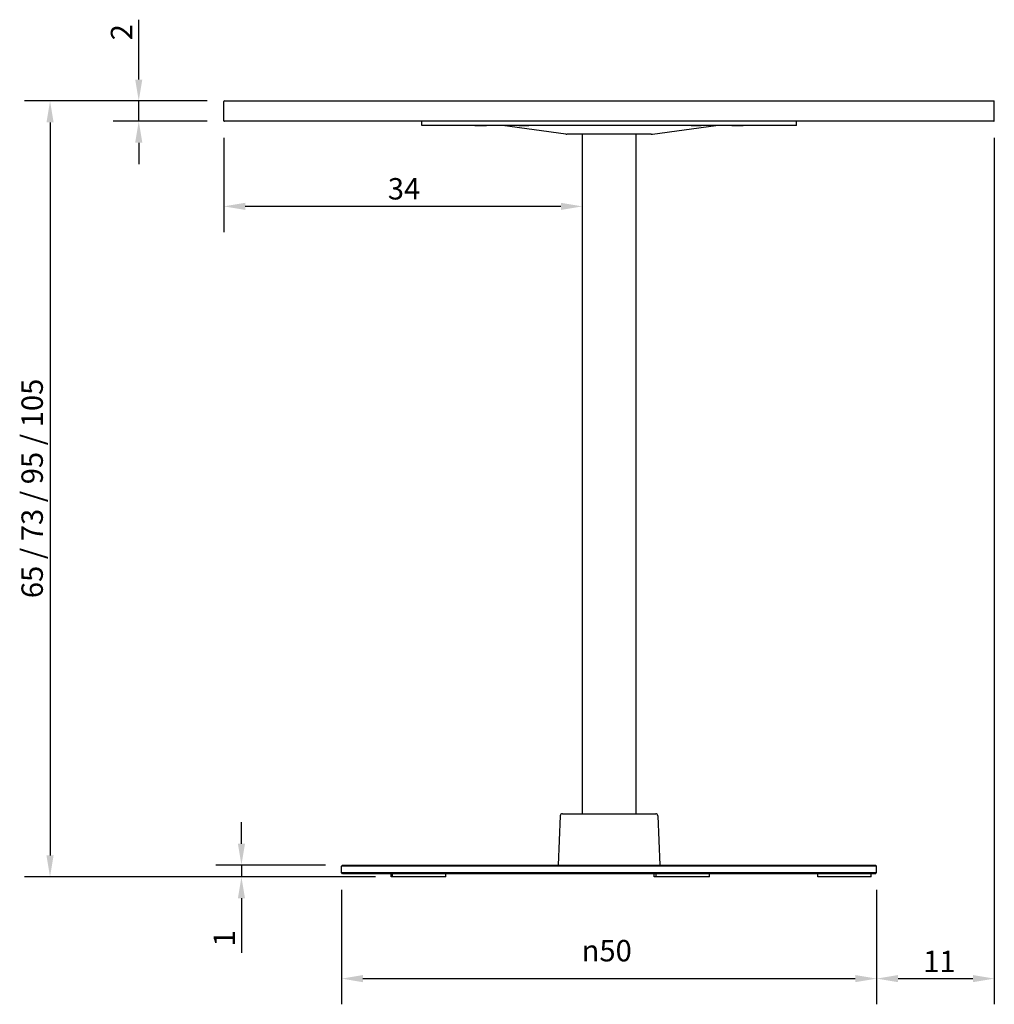
# Model space of a CAD drawing. Units: millimetres. Extents: x 298 to 2296, y 80 to 2771.
# Drawn here: x 1198 to 2109, y 1852 to 2771 of the extents above; entities that cross this region are included whole.
import ezdxf

# ---------------------------------------------------------------- set-up
doc = ezdxf.new("R2010")
doc.units = ezdxf.units.MM
doc.header["$LTSCALE"] = 8
doc.layers.add('Dimension (ISO)', color=7, linetype='Continuous', lineweight=25)
doc.layers.add('Visible (ISO)', color=7, linetype='Continuous', lineweight=25)
doc.styles.add('FF2017 Note Text (ISO)', font='arial.ttf')
doc.dimstyles.new('Default (ISO)', dxfattribs={"dimscale": 8, "dimtxt": 2.5, "dimasz": 2.5, "dimexe": 3, "dimexo": 2, "dimgap": 0.75, "dimtad": 1, "dimdec": 1, "dimlfac": 0.1, "dimrnd": 1e-08, "dimtxsty": 'FF2017 Note Text (ISO)', "dimcen": 0.09, "dimdle": 10, "dimclrd": 256, "dimclre": 256, "dimclrt": 256, "dimadec": 1, "dimazin": 2, "dimtfac": 0.6, "dimtdec": 1, "dimtmove": 0, "dimatfit": 3, "dimfxl": 1, "dimtolj": 1, "dimlwd": -1, "dimlwe": -1, "dimarcsym": 0})

# ---------------------------------------------------------------- blocks, each defined once
blk = doc.blocks.new('*D6')
at = {"layer": 'Defpoints', "color": 0, "transparency": 16777216}
for p in [(1389.55, 2695.51), (1226.65, 1970.62), (1546.65, 1970.62)]:
    blk.add_point(p, dxfattribs=at)
at = {"layer": 'Dimension (ISO)', "transparency": 16777216}
for p, q in [((1373.55, 2695.51), (1202.65, 2695.51)), ((1226.65, 2675.51), (1226.65, 1990.62)), ((1530.65, 1970.62), (1202.65, 1970.62))]:
    blk.add_line(p, q, dxfattribs=at)
for points in [[(1223.32, 2675.51), (1229.98, 2675.51), (1226.65, 2695.51)], [(1223.32, 1990.62), (1229.98, 1990.62), (1226.65, 1970.62)]]:
    blk.add_solid(points, dxfattribs=at)
at = {"layer": 'Dimension (ISO)', "transparency": 16777216, "insert": (1199.95, 2224.89), "char_height": 20, "attachment_point": 1, "rotation": 90, "style": 'FF2017 Note Text (ISO)'}
blk.add_mtext('\\A1; \\fArial|b0|i0;{\\H20.0000;65 / 73 / 95 / 105}', dxfattribs=at)
blk = doc.blocks.new('*D7')
at = {"layer": 'Defpoints', "color": 0, "transparency": 16777216}
for p in [(1389.55, 2695.51), (1309.55, 2676.51), (1389.55, 2676.51)]:
    blk.add_point(p, dxfattribs=at)
at = {"layer": 'Dimension (ISO)', "transparency": 16777216}
for p, q in [((1309.55, 2715.51), (1309.55, 2771.42)), ((1373.55, 2695.51), (1285.55, 2695.51)), ((1309.55, 2676.51), (1309.55, 2695.51)), ((1373.55, 2676.51), (1285.55, 2676.51)), ((1309.55, 2656.51), (1309.55, 2636.51))]:
    blk.add_line(p, q, dxfattribs=at)
for points in [[(1306.21, 2715.51), (1312.88, 2715.51), (1309.55, 2695.51)], [(1306.21, 2656.51), (1312.88, 2656.51), (1309.55, 2676.51)]]:
    blk.add_solid(points, dxfattribs=at)
at = {"layer": 'Dimension (ISO)', "transparency": 16777216, "insert": (1283.46, 2752.18), "char_height": 20, "attachment_point": 1, "rotation": 90, "style": 'FF2017 Note Text (ISO)'}
blk.add_mtext('\\A1;2', dxfattribs=at)
blk = doc.blocks.new('*D8')
at = {"layer": 'Defpoints', "color": 0, "transparency": 16777216}
for p in [(1389.05, 2677.01), (1389.05, 2597.01), (1724.05, 2597.01)]:
    blk.add_point(p, dxfattribs=at)
at = {"layer": 'Dimension (ISO)', "transparency": 16777216}
for p, q in [((1389.05, 2661.01), (1389.05, 2573.01)), ((1704.05, 2597.01), (1409.05, 2597.01))]:
    blk.add_line(p, q, dxfattribs=at)
for points in [[(1409.05, 2600.35), (1409.05, 2593.68), (1389.05, 2597.01)], [(1704.05, 2600.35), (1704.05, 2593.68), (1724.05, 2597.01)]]:
    blk.add_solid(points, dxfattribs=at)
at = {"layer": 'Dimension (ISO)', "transparency": 16777216, "insert": (1542.27, 2623.45), "char_height": 20, "attachment_point": 1, "style": 'FF2017 Note Text (ISO)'}
blk.add_mtext('\\A1;34', dxfattribs=at)
blk = doc.blocks.new('*D9')
at = {"layer": 'Defpoints', "color": 0, "transparency": 16777216}
for p in [(1405.52, 1981.62), (1500.05, 1981.62), (1546.65, 1970.62)]:
    blk.add_point(p, dxfattribs=at)
at = {"layer": 'Dimension (ISO)', "transparency": 16777216}
for p, q in [((1405.52, 2001.62), (1405.52, 2021.62)), ((1484.05, 1981.62), (1381.52, 1981.62)), ((1405.52, 1981.62), (1405.52, 1970.62)), ((1530.65, 1970.62), (1381.52, 1970.62)), ((1405.52, 1950.62), (1405.52, 1899.61))]:
    blk.add_line(p, q, dxfattribs=at)
for points in [[(1402.19, 2001.62), (1408.85, 2001.62), (1405.52, 1981.62)], [(1402.19, 1950.62), (1408.85, 1950.62), (1405.52, 1970.62)]]:
    blk.add_solid(points, dxfattribs=at)
at = {"layer": 'Dimension (ISO)', "transparency": 16777216, "insert": (1379.44, 1905.61), "char_height": 20, "attachment_point": 1, "rotation": 90, "style": 'FF2017 Note Text (ISO)'}
blk.add_mtext('\\A1;1', dxfattribs=at)
blk = doc.blocks.new('*D11')
at = {"layer": 'Defpoints', "color": 0, "transparency": 16777216}
for p in [(2109.05, 2677.01), (1999.05, 1974.62), (2109.05, 1875.58)]:
    blk.add_point(p, dxfattribs=at)
at = {"layer": 'Dimension (ISO)', "transparency": 16777216}
for p, q in [((2109.05, 2661.01), (2109.05, 1851.58)), ((1999.05, 1958.62), (1999.05, 1851.58)), ((2019.05, 1875.58), (2089.05, 1875.58))]:
    blk.add_line(p, q, dxfattribs=at)
for points in [[(2019.05, 1878.91), (2019.05, 1872.24), (1999.05, 1875.58)], [(2089.05, 1878.91), (2089.05, 1872.24), (2109.05, 1875.58)]]:
    blk.add_solid(points, dxfattribs=at)
at = {"layer": 'Dimension (ISO)', "transparency": 16777216, "insert": (2042.59, 1901.66), "char_height": 20, "attachment_point": 1, "style": 'FF2017 Note Text (ISO)'}
blk.add_mtext('\\A1;11', dxfattribs=at)
blk = doc.blocks.new('*D12')
at = {"layer": 'Defpoints', "color": 0, "transparency": 16777216}
for p in [(1499.05, 1974.62), (1999.05, 1974.62), (1999.05, 1875.58)]:
    blk.add_point(p, dxfattribs=at)
at = {"layer": 'Dimension (ISO)', "transparency": 16777216}
for p, q in [((1499.05, 1958.62), (1499.05, 1851.58)), ((1999.05, 1958.62), (1999.05, 1851.58)), ((1519.05, 1875.58), (1979.05, 1875.58))]:
    blk.add_line(p, q, dxfattribs=at)
for points in [[(1519.05, 1878.91), (1519.05, 1872.24), (1499.05, 1875.58)], [(1979.05, 1878.91), (1979.05, 1872.24), (1999.05, 1875.58)]]:
    blk.add_solid(points, dxfattribs=at)
at = {"layer": 'Dimension (ISO)', "transparency": 16777216, "insert": (1723.37, 1911.67), "char_height": 20, "attachment_point": 1, "style": 'FF2017 Note Text (ISO)'}
blk.add_mtext('\\A1;{\\fAIGDT|b0|i0;\\ln}\\fArial|b0|i0;{\\H20.0000;50}', dxfattribs=at)

msp = doc.modelspace()

# ---------------------------------------------------------------- linework, layer by layer
at = {"layer": 'Visible (ISO)'}
for p, q in [((1389.55, 2695.51), (2108.55, 2695.51)), ((1389.05, 2677.01), (1389.05, 2695.01)), ((2109.05, 2677.01), (2109.05, 2695.01)), ((2108.55, 2676.51), (1389.55, 2676.51)), ((1574.05, 2672.51), (1574.05, 2676.51)), ((1924.05, 2672.51), (1574.05, 2672.51)), ((1623.71, 2672.41), (1623.71, 2672.51)), ((1624.96, 2672.41), (1623.71, 2672.41)), ((1624.96, 2672.41), (1624.96, 2672.51)), ((1634.39, 2672.41), (1624.96, 2672.41)), ((1634.39, 2672.41), (1634.39, 2672.51)), ((1708.52, 2664.58), (1649.31, 2672.48)), ((1664.76, 2672.41), (1664.76, 2672.51)), ((1674.19, 2672.41), (1664.76, 2672.41)), ((1674.19, 2672.41), (1674.19, 2672.51)), ((1789.57, 2664.58), (1848.78, 2672.48)), ((1825.76, 2672.41), (1825.76, 2672.51)), ((1835.19, 2672.41), (1825.76, 2672.41)), ((1835.19, 2672.41), (1835.19, 2672.51)), ((1863.7, 2672.41), (1863.7, 2672.51)), ((1864.95, 2672.41), (1863.7, 2672.41)), ((1864.95, 2672.41), (1864.95, 2672.51)), ((1874.38, 2672.41), (1864.95, 2672.41)), ((1874.38, 2672.41), (1874.38, 2672.51)), ((1924.05, 2672.51), (1924.05, 2676.51)), ((1788.51, 2664.51), (1709.58, 2664.51)), ((1724.05, 2664.51), (1724.05, 2029.62)), ((1774.05, 2664.51), (1774.05, 2029.62)), ((1703.46, 2027.71), (1701.45, 1981.62)), ((1705.46, 2029.62), (1792.63, 2029.62)), ((1794.63, 2027.71), (1796.64, 1981.62)), ((1500.05, 1981.62), (1499.05, 1980.62)), ((1999.05, 1980.62), (1499.05, 1980.62)), ((1499.05, 1974.62), (1499.05, 1980.62)), ((1500.05, 1981.62), (1998.05, 1981.62)), ((1998.05, 1981.62), (1999.05, 1980.62)), ((1999.05, 1974.62), (1999.05, 1980.62)), ((1499.05, 1974.62), (1999.05, 1974.62)), ((1500.05, 1973.62), (1499.05, 1974.62)), ((1998.05, 1973.62), (1500.05, 1973.62)), ((1545.47, 1970.62), (1545.47, 1973.62)), ((1546.65, 1970.62), (1545.47, 1970.62)), ((1546.65, 1970.62), (1546.65, 1973.62)), ((1596.65, 1970.62), (1546.65, 1970.62)), ((1596.65, 1970.62), (1596.65, 1973.62)), ((1791.08, 1970.62), (1791.08, 1973.62)), ((1792.98, 1970.62), (1791.08, 1970.62)), ((1792.98, 1970.62), (1792.98, 1973.62)), ((1842.98, 1970.62), (1792.98, 1970.62)), ((1842.98, 1970.62), (1842.98, 1973.62)), ((1944.05, 1970.62), (1944.05, 1973.62)), ((1994.05, 1970.62), (1944.05, 1970.62)), ((1994.05, 1970.62), (1994.05, 1973.62)), ((1998.05, 1973.62), (1999.05, 1974.62))]:
    msp.add_line(p, q, dxfattribs=at)
for centre, radius, start, end in [((1389.55, 2695.01), 0.5, 90, 180), ((2108.55, 2695.01), 0.5, 0, 90), ((1389.55, 2677.01), 0.5, 180, 270), ((2108.55, 2677.01), 0.5, 270, 0), ((1648.78, 2668.51), 4, 82.40536, 90), ((1849.31, 2668.51), 4, 90, 97.59464), ((1709.58, 2672.51), 8, 262.40536, 270), ((1788.51, 2672.51), 8, 270, 277.59464), ((1705.46, 2027.62), 2, 90, 177.5), ((1792.63, 2027.62), 2, 2.5, 90)]:
    msp.add_arc(centre, radius, start, end, dxfattribs=at)

# ---------------------------------------------------------------- dimensions: what is measured, and where the dimension line sits
at = {"layer": 'Dimension (ISO)'}
for base, p1, p2, angle, override, picture, middle in [((1309.55, 2676.51), (1389.55, 2695.51), (1389.55, 2676.51), 90, {"dimgap": 0.75, "dimdec": 0, "dimlfac": 0.1, "dimtol": 0, "dimlim": 0, "dimtp": 0, "dimtm": 0, "dimtdec": 1, "dimtofl": 1, "dimatfit": 1}, '*D7', (1309.55, 2758.8)), ((1389.04541621, 2597.01369601), (1724.04541621, 2597.01369601), (1389.04541621, 2677.01369601), 180, {"dimgap": 0.75, "dimdec": 0, "dimlfac": 0.1, "dimse1": 1, "dimtol": 0, "dimlim": 0, "dimtp": 0, "dimtm": 0, "dimtdec": 1, "dimtofl": 0, "dimatfit": 1}, '*D8', (1556.54541621, 2597.01369601)), ((1405.52, 1981.62), (1546.65, 1970.62), (1500.05, 1981.62), 270, {"dimgap": 0.75, "dimdec": 0, "dimlfac": 0.1, "dimtol": 0, "dimlim": 0, "dimtp": 0, "dimtm": 0, "dimtdec": 1, "dimtofl": 1, "dimatfit": 1}, '*D9', (1405.52, 1909.29))]:
    dim = msp.add_linear_dim(base=base, p1=p1, p2=p2, angle=angle, dimstyle='Default (ISO)', override=override, dxfattribs=at)
    dim.commit()
    dim.dimension.update_dxf_attribs({"geometry": picture, "text_midpoint": middle, "dimtype": 160})
dim = msp.add_linear_dim(base=(1226.65, 1970.62), p1=(1389.55, 2695.51), p2=(1546.65, 1970.62), angle=90, text=' \\fArial|b0|i0;{\\H20.0000;65 / 73 / 95 / 105}', dimstyle='Default (ISO)', override={"dimgap": 0.75, "dimdec": 1, "dimlfac": 0.1, "dimtol": 0, "dimlim": 0, "dimtp": 0, "dimtm": 0, "dimtdec": 1, "dimtofl": 0, "dimatfit": 1}, dxfattribs=at)
dim.commit()
dim.dimension.update_dxf_attribs({"geometry": '*D6', "text_midpoint": (1226.65, 2333.07), "dimtype": 160})
dim = msp.add_linear_dim(base=(2109.05, 1875.58), p1=(1999.05, 1974.62), p2=(2109.05, 2677.01), dimstyle='Default (ISO)', override={"dimgap": 0.75, "dimdec": 1, "dimlfac": 0.1, "dimtol": 0, "dimlim": 0, "dimtp": 0, "dimtm": 0, "dimtdec": 1, "dimtofl": 0, "dimatfit": 1}, dxfattribs=at)
dim.commit()
dim.dimension.update_dxf_attribs({"geometry": '*D11', "text_midpoint": (2054.05, 1875.58), "dimtype": 160})
dim = msp.add_linear_dim(base=(1999.05, 1875.58), p1=(1499.05, 1974.62), p2=(1999.05, 1974.62), text='{\\fAIGDT|b0|i0;\\ln}\\fArial|b0|i0;{\\H20.0000;<>}', dimstyle='Default (ISO)', override={"dimgap": 0.75, "dimdec": 1, "dimlfac": 0.1, "dimtol": 0, "dimlim": 0, "dimtp": 0, "dimtm": 0, "dimtdec": 1, "dimtofl": 0, "dimatfit": 1}, dxfattribs=at)
dim.commit()
dim.dimension.update_dxf_attribs({"geometry": '*D12', "text_midpoint": (1749.05, 1875.58), "dimtype": 160})

doc.saveas('drawing.dxf')
